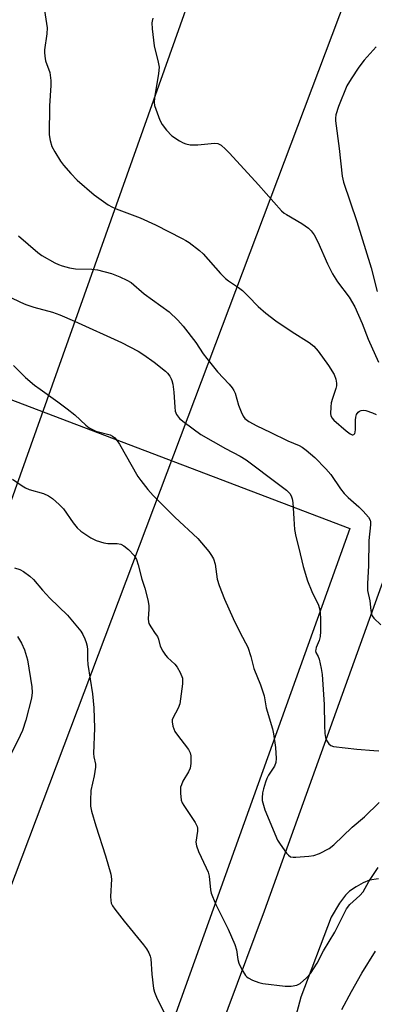
# Model space of a CAD drawing. Units: inches. Extents: x 1165770 to 1171770, y 525460 to 529461.
# Drawn here: x 1169118 to 1169223, y 527221 to 527510 of the extents above; entities that cross this region are included whole.
import ezdxf

# ---------------------------------------------------------------- set-up
doc = ezdxf.new("R2010")
doc.units = ezdxf.units.IN
doc.header["$MEASUREMENT"] = 0
for name, color, linetype in [('TRANS-Parking Lot', 4, 'Continuous'), ('Undefined', 1, 'Continuous'), ('UTIL-Cross Country Transmission Line', 1, 'Continuous'), ('UTIL-Permanent Substation', 2, 'Continuous')]:
    doc.layers.add(name, color=color, linetype=linetype)

msp = doc.modelspace()

# ---------------------------------------------------------------- linework, layer by layer
at = {"layer": 'TRANS-Parking Lot'}
for points in [[(1168956.41, 526612.08, 0), (1168976.22, 526666.85, 0), (1168980.19, 526677.56, 0), (1168986.42, 526694.4, 0), (1169009.38, 526756.38, 0), (1169031.83, 526816.86, 0), (1169049.7, 526866.49, 0), (1169062.47, 526902.31, 0), (1169081.11, 526951.64, 0), (1169082.87, 526956.31, 0), (1169096.26, 526992.75, 0), (1169115.24, 527044.39, 0), (1169147.65, 527134.46, 0), (1169190.25, 527248.71, 0), (1169225.53, 527346.53, 0), (1169238.73, 527382.51, 0), (1169280.78, 527489.66, 0), (1169289.07, 527492.77, 0), (1169291.21, 527499.06, 0), (1169283.3, 527496.1, 0), (1169292.67, 527519.99, 0)], [(1169223.78, 527258.11, 0), (1169221.08, 527257.69, 0), (1169219.23, 527256.92, 0), (1169217.16, 527255.76, 0), (1169215.25, 527254.44, 0), (1169214.05, 527253.36, 0), (1169212.26, 527250.98, 0), (1169209.8, 527246.83, 0), (1169200.9, 527223.38, 0), (1169199.07, 527216.38, 0)]]:
    msp.add_polyline3d(points, dxfattribs=at)
at = {"layer": 'Undefined'}
for points, elevation in [([(1169125.67, 527512.94), (1169126.45, 527507.92), (1169126.38, 527506.1), (1169125.72, 527501.46), (1169125.68, 527500.62), (1169125.74, 527499.58), (1169126.01, 527498.25), (1169127.2, 527494.73), (1169127.58, 527492.4), (1169127.55, 527490.93), (1169127.15, 527485.03), (1169127.01, 527476.52), (1169127.32, 527474.77), (1169127.86, 527473.08), (1169128.69, 527471.52), (1169130.36, 527468.71), (1169131.25, 527467.54), (1169133.37, 527465.09), (1169135.23, 527463.22), (1169140.28, 527458.87), (1169144.4, 527455.94), (1169145.42, 527455.39), (1169146.73, 527454.81), (1169153.73, 527452.11), (1169158.26, 527450.04), (1169166.11, 527446.08), (1169167.13, 527445.51), (1169168.11, 527444.84), (1169171.19, 527442.51), (1169172.31, 527441.54), (1169177.38, 527435.8), (1169178.82, 527434.31), (1169179.67, 527433.65), (1169182.63, 527431.69), (1169183.81, 527430.8), (1169185.51, 527429.13), (1169188.41, 527426.08), (1169190.63, 527424.18), (1169193.6, 527421.85), (1169198.4, 527418.66), (1169203.4, 527415.55), (1169204.74, 527414.48), (1169206.04, 527412.98), (1169209.01, 527408.78), (1169210.7, 527406.12), (1169211.22, 527404.77), (1169211.42, 527403.62), (1169211.39, 527402.78), (1169211.19, 527401.98), (1169210.2, 527399.12), (1169209.87, 527397.79), (1169209.7, 527396.67), (1169209.63, 527394.63), (1169209.73, 527394.08), (1169210.07, 527393.37), (1169210.6, 527392.75), (1169214.29, 527389.57), (1169215.4, 527388.74), (1169216.03, 527388.46), (1169216.23, 527388.45), (1169216.52, 527388.57), (1169216.76, 527388.83), (1169216.93, 527389.22), (1169217.03, 527390.01), (1169217, 527392.72), (1169217.11, 527393.59), (1169217.31, 527394.4), (1169217.72, 527395.05), (1169218.15, 527395.37), (1169218.65, 527395.59), (1169219.19, 527395.7), (1169220.04, 527395.61), (1169222.02, 527394.93), (1169223, 527394.41)], 278), ([(1169157.53, 527510.71), (1169157.26, 527509.89), (1169157.17, 527509.32), (1169157.27, 527507.59), (1169157.91, 527502.62), (1169159.07, 527497.8), (1169159.31, 527496.39), (1169159.16, 527494.47), (1169157.98, 527487.38), (1169157.86, 527485.96), (1169157.97, 527485.12), (1169158.32, 527484.03), (1169159.56, 527480.77), (1169160.18, 527479.47), (1169161.45, 527477.85), (1169163.09, 527476.17), (1169165.32, 527474.7), (1169166.36, 527474.13), (1169167.14, 527473.81), (1169168.44, 527473.56), (1169170.68, 527473.52), (1169175.61, 527474.05), (1169176.58, 527473.9), (1169177.5, 527473.4), (1169178.78, 527472.31), (1169180.02, 527471.07), (1169188.48, 527461.78), (1169195.24, 527454.19), (1169196, 527453.53), (1169196.69, 527453.05), (1169201.27, 527450.41), (1169203.16, 527449.04), (1169204, 527448.27), (1169204.82, 527447.1), (1169205.93, 527445.07), (1169208.73, 527438.6), (1169210.22, 527435.69), (1169211.72, 527433.33), (1169215.1, 527428.87), (1169216.76, 527425.96), (1169218.9, 527421.08), (1169220.67, 527416.49), (1169223.76, 527409.76)], 276), ([(1169223.08, 527502.3), (1169219.56, 527498.36), (1169217.92, 527496.39), (1169215.67, 527492.89), (1169214.47, 527490.84), (1169212.02, 527484.84), (1169211.24, 527482.35), (1169211.11, 527481.38), (1169211.12, 527480.57), (1169212.22, 527472.43), (1169213.08, 527464.39), (1169213.48, 527462.6), (1169217.39, 527451.02), (1169221.54, 527437.49), (1169223.39, 527430.45)], 274), ([(1169118.07, 527446.88), (1169123.73, 527441.9), (1169124.94, 527441.09), (1169128.75, 527438.91), (1169129.78, 527438.39), (1169130.86, 527438.01), (1169133.07, 527437.47), (1169134.75, 527437.16), (1169139.56, 527437.03), (1169141.24, 527436.87), (1169145.4, 527435.78), (1169147.81, 527434.82), (1169149.9, 527433.84), (1169151.13, 527433.1), (1169154.95, 527429.82), (1169162.31, 527424.49), (1169164.82, 527422.04), (1169166.41, 527420.31), (1169170.07, 527415.57), (1169172.29, 527412.22), (1169173.32, 527410.83), (1169176.51, 527406.95), (1169179.91, 527403.32), (1169180.82, 527402.2), (1169181.28, 527401.48), (1169181.63, 527400.7), (1169182.68, 527397.11), (1169183.4, 527395.2), (1169184.02, 527393.91), (1169184.53, 527393.25), (1169185.69, 527392.38), (1169187.98, 527391.04), (1169191.96, 527389.21), (1169197.09, 527386.67), (1169200.47, 527385.28), (1169201.32, 527384.84), (1169202.51, 527383.95), (1169205, 527381.78), (1169208.32, 527378.42), (1169209.74, 527376.76), (1169212.59, 527372.62), (1169213.66, 527371.23), (1169214.8, 527370.03), (1169217.94, 527367.25), (1169219.2, 527366.01), (1169220.76, 527364.28), (1169221.28, 527363.34), (1169221.38, 527362.85), (1169221.43, 527362.06), (1169220.92, 527357.44), (1169220.83, 527350.11), (1169220.5, 527344.73), (1169220.5, 527342.77), (1169221.15, 527339.71), (1169221.47, 527336.9), (1169221.69, 527335.82), (1169221.91, 527335.33), (1169222.41, 527334.66), (1169224.4, 527332.62)], 280), ([(1169115.64, 527428.79), (1169118.59, 527427.38), (1169120.2, 527426.72), (1169122.6, 527425.9), (1169128.04, 527424.42), (1169130.17, 527423.69), (1169134.48, 527421.83), (1169148.29, 527415.54), (1169153.15, 527412.94), (1169154.88, 527411.92), (1169157.87, 527409.77), (1169161.21, 527407.12), (1169161.78, 527406.5), (1169162.46, 527405.61), (1169162.88, 527404.9), (1169163.09, 527404.38), (1169163.34, 527403.26), (1169163.64, 527400.93), (1169163.9, 527396.54), (1169164.05, 527395.4), (1169164.47, 527394.37), (1169165.31, 527393.25), (1169166.65, 527392.16), (1169171.62, 527388.55), (1169178.78, 527384.41), (1169183.15, 527382.14), (1169184.86, 527381.1), (1169194.34, 527373.92), (1169196.69, 527372.22), (1169197.71, 527371.21), (1169198.14, 527370.49), (1169198.39, 527369.68), (1169198.57, 527368.54), (1169198.83, 527363.82), (1169199.12, 527360.65), (1169199.5, 527358.6), (1169200.3, 527355.14), (1169201.66, 527349.82), (1169202.86, 527345.61), (1169204.16, 527342.43), (1169206.09, 527338.43), (1169206.55, 527337.05), (1169206.72, 527334.73), (1169206.7, 527330.67), (1169206.63, 527329.19), (1169206.35, 527328.07), (1169205.43, 527325.97), (1169205.3, 527325.45), (1169205.27, 527325), (1169205.36, 527324.58), (1169205.99, 527323.41), (1169206.27, 527322.63), (1169206.94, 527319.83), (1169207.24, 527318.13), (1169207.75, 527309.24), (1169207.85, 527303.08), (1169208.01, 527300.73), (1169208.16, 527299.58), (1169208.54, 527298.57), (1169209.15, 527297.75), (1169209.73, 527297.28), (1169210.52, 527296.99), (1169217.34, 527296.12), (1169222.4, 527295.75), (1169223.87, 527295.72)], 282), ([(1169116.6, 527408.74), (1169118.45, 527406.87), (1169120.15, 527405.26), (1169122.77, 527403.04), (1169124.39, 527401.8), (1169129.57, 527398.16), (1169132.32, 527396.09), (1169134.6, 527394.25), (1169137.86, 527391.23), (1169138.78, 527390.5), (1169139.74, 527389.95), (1169140.78, 527389.54), (1169144.94, 527388.4), (1169145.67, 527388.03), (1169146.3, 527387.53), (1169147.04, 527386.71), (1169147.68, 527385.73), (1169153.13, 527376.18), (1169153.99, 527374.98), (1169156.03, 527372.42), (1169157.6, 527370.63), (1169163.91, 527364.29), (1169170.67, 527357.97), (1169173.94, 527354.21), (1169174.74, 527353.02), (1169175.28, 527352.02), (1169175.74, 527350.45), (1169176.4, 527346.11), (1169177, 527344.2), (1169178.56, 527340.17), (1169181.08, 527334.53), (1169182.92, 527330.66), (1169184.72, 527327.39), (1169185.34, 527326.09), (1169186.28, 527323.32), (1169187.13, 527319.85), (1169189.1, 527315.04), (1169190.17, 527311.82), (1169190.8, 527308.31), (1169192.58, 527302.13), (1169192.92, 527300.71), (1169193.49, 527296.65), (1169193.74, 527293.4), (1169193.6, 527292.29), (1169193.25, 527291.22), (1169191.45, 527288.58), (1169190.92, 527287.57), (1169190.52, 527286.48), (1169189.94, 527284.54), (1169189.68, 527283.32), (1169189.55, 527281.9), (1169189.62, 527281.08), (1169189.94, 527279.73), (1169190.39, 527278.39), (1169194.11, 527269.48), (1169194.86, 527268.26), (1169196.73, 527265.68), (1169197.28, 527265.05), (1169197.9, 527264.58), (1169198.67, 527264.42), (1169199.51, 527264.42), (1169203.31, 527264.74), (1169204.74, 527264.94), (1169206.37, 527265.52), (1169209.22, 527266.97), (1169210.59, 527268.05), (1169216.05, 527273.25), (1169219.6, 527276.28), (1169223.95, 527280.5)], 284), ([(1169116.29, 527375.44), (1169119.1, 527373.44), (1169120.07, 527372.84), (1169121.23, 527372.36), (1169125.4, 527371.2), (1169126.89, 527370.52), (1169128.06, 527369.75), (1169130.03, 527367.94), (1169131.27, 527366.66), (1169134.08, 527362.56), (1169135.28, 527361.09), (1169136.35, 527360.18), (1169139.31, 527358.22), (1169140.86, 527357.39), (1169143.12, 527356.73), (1169144.26, 527356.57), (1169147.03, 527356.55), (1169148.08, 527356.33), (1169149.02, 527355.85), (1169150.34, 527354.79), (1169152.03, 527352.98), (1169152.7, 527351.84), (1169153.22, 527350.3), (1169154.26, 527346.05), (1169155.14, 527343.41), (1169155.97, 527340.04), (1169156.28, 527338.35), (1169156.3, 527337.23), (1169156.09, 527334.44), (1169156.17, 527333.58), (1169156.32, 527333.03), (1169156.86, 527332.04), (1169158.21, 527330.16), (1169158.82, 527329.19), (1169159.12, 527328.44), (1169159.66, 527326.43), (1169160.44, 527324.94), (1169161.22, 527323.77), (1169161.77, 527323.11), (1169163.9, 527321.11), (1169164.67, 527320.26), (1169165.53, 527318.71), (1169166.15, 527317.05), (1169166.24, 527316.2), (1169166.19, 527315.33), (1169165.43, 527309.5), (1169164.97, 527308.24), (1169163.37, 527305.27), (1169163.19, 527304.74), (1169163.13, 527304.21), (1169163.39, 527302.89), (1169163.98, 527301.34), (1169164.39, 527300.69), (1169167.91, 527296.07), (1169168.44, 527295.06), (1169168.6, 527294.25), (1169168.63, 527291.97), (1169168.44, 527290.58), (1169167.96, 527289.52), (1169166.3, 527286.73), (1169165.86, 527285.74), (1169165.63, 527284.97), (1169165.58, 527283.22), (1169165.82, 527281.18), (1169166.12, 527280.39), (1169166.54, 527279.65), (1169169.89, 527274.67), (1169170.53, 527273.45), (1169170.64, 527272.94), (1169170.63, 527272.13), (1169170.11, 527268.86), (1169170.28, 527267.76), (1169170.91, 527266.12), (1169173.18, 527261.37), (1169173.74, 527260.03), (1169173.99, 527258.91), (1169174.43, 527254.89), (1169174.65, 527253.94), (1169175.02, 527252.89), (1169176.01, 527250.58), (1169179.57, 527243.32), (1169181.6, 527238.82), (1169182.02, 527237.31), (1169182.45, 527234.42), (1169182.73, 527233.36), (1169183.63, 527231.52), (1169184.68, 527229.78), (1169185.06, 527229.37), (1169185.5, 527229.04), (1169186.76, 527228.39), (1169188.64, 527227.66), (1169189.8, 527227.4), (1169196.35, 527226.63), (1169198.12, 527226.58), (1169199.76, 527226.93), (1169200.73, 527227.42), (1169202.63, 527229.06), (1169203.75, 527230.31), (1169205.74, 527233.39), (1169207.6, 527236.99), (1169210.89, 527242.41), (1169214.37, 527249.35), (1169215.34, 527250.57), (1169218.27, 527253.26), (1169219.25, 527254.34), (1169220.88, 527257.33), (1169223.68, 527261.4)], 286), ([(1169116.86, 527349.35), (1169118.49, 527348.86), (1169119.49, 527348.31), (1169121.36, 527346.9), (1169122.44, 527345.92), (1169125.07, 527342.81), (1169127.23, 527340.49), (1169132.46, 527335.52), (1169136.38, 527330.79), (1169136.98, 527329.81), (1169137.56, 527328.51), (1169137.95, 527327.44), (1169138.18, 527326.37), (1169138.29, 527325.3), (1169138.29, 527322.56), (1169138.39, 527321.02), (1169139.74, 527312.37), (1169140.15, 527308.3), (1169140.39, 527302.32), (1169140.1, 527294.86), (1169140.2, 527293.91), (1169140.63, 527291.75), (1169140.68, 527290.92), (1169140.3, 527288.3), (1169139.33, 527284.05), (1169139.17, 527281.13), (1169139.21, 527279.39), (1169139.52, 527277.94), (1169140.75, 527273.65), (1169143.6, 527264.88), (1169145.17, 527259.45), (1169145.36, 527258.05), (1169145.09, 527252.94), (1169145.12, 527251.78), (1169145.27, 527250.95), (1169145.65, 527250.19), (1169146.32, 527249.23), (1169149.05, 527245.72), (1169154.76, 527238.74), (1169155.58, 527237.6), (1169156.28, 527236.43), (1169156.73, 527235.45), (1169156.93, 527234.65), (1169157.18, 527230.08), (1169157.64, 527225.96), (1169157.94, 527224.89), (1169158.77, 527222.87), (1169161.42, 527217.74)], 288), ([(1169117.74, 527329.23), (1169118.95, 527327.25), (1169119.79, 527325.36), (1169120.66, 527322.37), (1169121.94, 527314.51), (1169122.08, 527312.77), (1169121.88, 527311.12), (1169120.25, 527304.72), (1169119.23, 527301.62), (1169118.58, 527300.16), (1169115.96, 527295.04)], 290), ([(1169212.98, 527219.72), (1169215.81, 527225.05), (1169218.82, 527230.39), (1169222.89, 527236.86)], 288)]:
    msp.add_lwpolyline(points, dxfattribs=dict(at, elevation=elevation))
at = {"layer": 'UTIL-Cross Country Transmission Line'}
for points in [[(1168420.06, 525460.57), (1168530.68, 525762.49), (1168909.24, 526788.06), (1169252.79, 527754.04), (1169270.24, 527796.21), (1169840.57, 529320.42), (1169853.19, 529354.7), (1169891.8, 529460.14)], [(1169929.56, 529460.13), (1169886.89, 529343.14), (1169875.25, 529310.59), (1169314.06, 527780.49), (1169297.17, 527736.58), (1168945.06, 526803.67), (1168559.66, 525754.87), (1168451.81, 525460.56)]]:
    msp.add_lwpolyline(points, dxfattribs=at)
at = {"layer": 'UTIL-Permanent Substation'}
msp.add_polyline3d([(1169135.91, 527139.94, 0), (1169118.21, 527129.07, 0), (1169106.85, 527094.68, 0), (1169086.99, 527088.1, 0), (1169079.86, 527065.85, 0), (1168992.97, 527099.21, 0), (1169105.94, 527402.52, 0), (1169215.32, 527360.97, 0)], close=True, dxfattribs=at)

doc.saveas('drawing.dxf')
